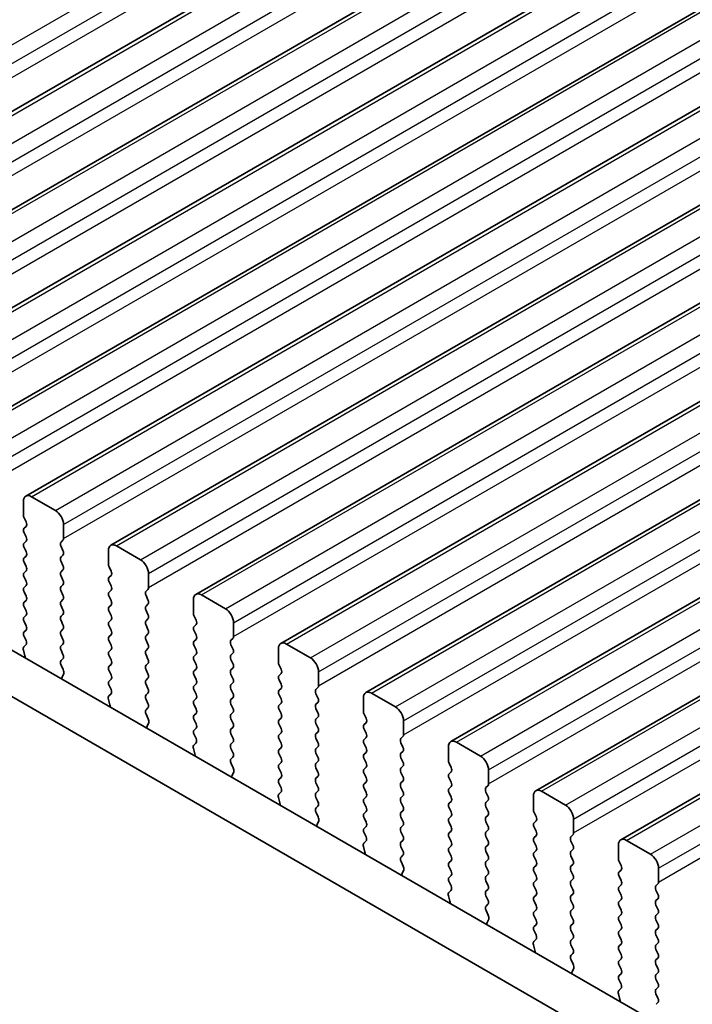
# Model space of a CAD drawing. Units: millimetres. Extents: x 0 to 6967, y 0 to 1124.
# Drawn here: x 201 to 231, y 294 to 338 of the extents above; entities that cross this region are included whole.
import ezdxf

# ---------------------------------------------------------------- set-up
doc = ezdxf.new("R2010")
doc.units = ezdxf.units.MM
for name, color, linetype, lineweight in [('Dimension (ISO)', 7, 'Continuous', 18), ('Visible (ISO)', 7, 'Continuous', 35), ('Visible Narrow (ISO)', 7, 'Continuous', 25)]:
    doc.layers.add(name, color=color, linetype=linetype, lineweight=lineweight)
doc.styles.add('Note Text (TK)', font='MS PGothic.ttf')
doc.dimstyles.new('Default - Method 1b (TK)', dxfattribs={"dimscale": 2.5, "dimtxt": 2.5, "dimasz": 2.5, "dimexe": 1, "dimexo": 1.5, "dimgap": 1, "dimtad": 1, "dimtoh": 1, "dimrnd": 1e-08, "dimdsep": 46, "dimtxsty": 'Note Text (TK)', "dimcen": 0.09, "dimdle": 5, "dimclrd": 100, "dimclre": 100, "dimclrt": 7, "dimadec": 1, "dimazin": 1, "dimtfac": 1, "dimtmove": 0, "dimatfit": 3, "dimfxl": 1, "dimtolj": 1, "dimlwd": -1, "dimlwe": -1, "dimarcsym": 0})

# ---------------------------------------------------------------- blocks, each defined once
blk = doc.blocks.new('*D16')
at = {"layer": 'Defpoints', "color": 0}
for p in [(123.061, 299.517), (67.907, 267.674), (254.937, 224.004)]:
    blk.add_point(p, dxfattribs=at)
at = {"layer": 'Dimension (ISO)', "color": 100}
for p, q in [((119.304, 297.348), (65.402, 266.228)), ((194.359, 195.266), (73.331, 264.568)), ((251.179, 221.834), (197.277, 190.714))]:
    blk.add_line(p, q, dxfattribs=at)
for points in [[(73.849, 265.472), (72.813, 263.664), (67.907, 267.674)], [(194.876, 196.17), (193.841, 194.362), (199.783, 192.16)]]:
    blk.add_solid(points, dxfattribs=at)
at = {"layer": 'Dimension (ISO)', "color": 7, "insert": (129.704, 238.108), "char_height": 6.25, "attachment_point": 4, "rotation": 330.204, "style": 'Note Text (TK)'}
blk.add_mtext('\\A1;{\\Q30.204;\\W0.815;\\H0.816x;186.5}', dxfattribs=at)
blk = doc.blocks.new('*D17')
at = {"layer": 'Defpoints', "color": 0}
for p in [(122.355, 307.478), (14.874, 245.424), (270.139, 211.948)]:
    blk.add_point(p, dxfattribs=at)
at = {"layer": 'Dimension (ISO)', "color": 100}
for p, q in [((118.617, 305.32), (12.383, 243.986)), ((165.043, 157.542), (20.269, 242.268)), ((266.402, 209.791), (167.946, 152.947))]:
    blk.add_line(p, q, dxfattribs=at)
for points in [[(20.795, 243.167), (19.743, 241.369), (14.874, 245.424)], [(165.569, 158.441), (164.517, 156.643), (170.437, 154.385)]]:
    blk.add_solid(points, dxfattribs=at)
at = {"layer": 'Dimension (ISO)', "color": 7, "insert": (87.743, 209.135), "char_height": 6.25, "attachment_point": 4, "rotation": 329.6628, "style": 'Note Text (TK)'}
blk.add_mtext('\\A1;{\\H0.816x;\\Q29.663;\\W0.819;※220}', dxfattribs=at)

msp = doc.modelspace()

# ---------------------------------------------------------------- linework, layer by layer
at = {"layer": 'Visible (ISO)'}
for p, q in [((186.239, 325.3845), (384.2289, 439.694)), ((189.9866, 323.2207), (387.9765, 437.5303)), ((193.7343, 321.057), (391.7242, 435.3665)), ((197.482, 318.8933), (395.4719, 433.2028)), ((201.2296, 316.7296), (399.2195, 431.0391)), ((204.9773, 314.5659), (402.9672, 428.8754)), ((208.725, 312.4022), (406.7149, 426.7117)), ((212.4726, 310.2384), (410.4625, 424.548)), ((216.2203, 308.0747), (414.2102, 422.3843)), ((219.9679, 305.911), (417.9578, 420.2205)), ((223.7156, 303.7473), (421.7055, 418.0568)), ((227.4633, 301.5836), (425.4532, 415.8931)), ((137.5443, 346.3539), (242.9388, 285.5043)), ((242.2219, 283.877), (135.7765, 345.3333)), ((201.1261, 315.8883), (201.1261, 316.5007)), ((201.4796, 316.7048), (202.5403, 316.0925)), ((201.2392, 315.5944), (201.1544, 315.774)), ((201.1544, 315.3168), (201.2392, 315.3984)), ((201.2392, 314.9412), (201.1544, 315.1208)), ((202.8938, 315.4801), (202.8938, 314.8677)), ((201.1544, 314.6636), (201.2392, 314.7452)), ((202.8655, 314.7861), (202.7807, 314.7044)), ((201.2392, 314.288), (201.1544, 314.4676)), ((202.7807, 314.5085), (202.8655, 314.3288)), ((204.8737, 313.7246), (204.8737, 314.337)), ((205.2273, 314.5411), (206.2879, 313.9287)), ((201.1544, 314.0104), (201.2392, 314.092)), ((201.2392, 313.6348), (201.1544, 313.8144)), ((202.8655, 314.1329), (202.7807, 314.0512)), ((202.7807, 313.8553), (202.8655, 313.6756)), ((201.1544, 313.3572), (201.2392, 313.4388)), ((202.8655, 313.4797), (202.7807, 313.398)), ((204.9869, 313.4307), (204.902, 313.6103)), ((201.2392, 312.9816), (201.1544, 313.1612)), ((202.7807, 313.2021), (202.8655, 313.0224)), ((204.902, 313.1531), (204.9869, 313.2347)), ((204.9869, 312.7775), (204.902, 312.9571)), ((206.6415, 313.3164), (206.6415, 312.704)), ((201.1544, 312.704), (201.2392, 312.7856)), ((201.2392, 312.3284), (201.1544, 312.508)), ((202.8655, 312.8265), (202.7807, 312.7448)), ((202.7807, 312.5489), (202.8655, 312.3692)), ((204.902, 312.4999), (204.9869, 312.5815)), ((206.6132, 312.6223), (206.5284, 312.5407)), ((201.1544, 312.0508), (201.2392, 312.1325)), ((202.8655, 312.1733), (202.7807, 312.0916)), ((204.9869, 312.1243), (204.902, 312.3039)), ((206.5284, 312.3447), (206.6132, 312.1651)), ((208.6214, 311.5609), (208.6214, 312.1733)), ((208.975, 312.3774), (210.0356, 311.765)), ((201.2392, 311.6752), (201.1544, 311.8548)), ((202.7807, 311.8957), (202.8655, 311.716)), ((204.902, 311.8467), (204.9869, 311.9283)), ((204.9869, 311.4711), (204.902, 311.6507)), ((206.6132, 311.9692), (206.5284, 311.8875)), ((206.5284, 311.6915), (206.6132, 311.5119)), ((201.1544, 311.3976), (201.2392, 311.4793)), ((201.2392, 311.022), (201.1544, 311.2016)), ((202.8655, 311.5201), (202.7807, 311.4384)), ((202.7807, 311.2425), (202.8655, 311.0628)), ((204.902, 311.1935), (204.9869, 311.2751)), ((206.6132, 311.316), (206.5284, 311.2343)), ((208.7345, 311.267), (208.6497, 311.4466)), ((210.3892, 311.1527), (210.3892, 310.5403)), ((201.1544, 310.7444), (201.2392, 310.8261)), ((202.8655, 310.8669), (202.7807, 310.7852)), ((204.9869, 310.8179), (204.902, 310.9975)), ((206.5284, 311.0383), (206.6132, 310.8587)), ((208.6497, 310.9894), (208.7345, 311.071)), ((208.7345, 310.6138), (208.6497, 310.7934)), ((201.238, 310.3713), (201.1544, 310.5484)), ((202.7807, 310.5893), (202.8655, 310.4096)), ((204.902, 310.5403), (204.9869, 310.6219)), ((204.9869, 310.1647), (204.902, 310.3443)), ((206.6132, 310.6628), (206.5284, 310.5811)), ((206.5284, 310.3851), (206.6132, 310.2055)), ((208.6497, 310.3362), (208.7345, 310.4178)), ((210.3609, 310.4586), (210.276, 310.377)), ((201.1906, 309.6976), (201.1211, 309.937)), ((201.1407, 310.087), (201.2365, 310.1739)), ((202.8655, 310.2137), (202.7807, 310.132)), ((202.7807, 309.9361), (202.8655, 309.7564)), ((204.902, 309.8871), (204.9869, 309.9687)), ((206.6132, 310.0096), (206.5284, 309.9279)), ((208.7345, 309.9606), (208.6497, 310.1402)), ((210.276, 310.181), (210.3609, 310.0014)), ((212.3691, 309.3972), (212.3691, 310.0096)), ((212.7226, 310.2137), (213.7833, 309.6013)), ((202.8655, 309.5605), (202.7819, 309.48)), ((204.9869, 309.5115), (204.902, 309.6911)), ((206.5284, 309.732), (206.6132, 309.5523)), ((208.6497, 309.683), (208.7345, 309.7646)), ((208.7345, 309.3074), (208.6497, 309.487)), ((210.3609, 309.8054), (210.276, 309.7238)), ((210.276, 309.5278), (210.3609, 309.3482)), ((202.7834, 309.2808), (202.8792, 309.0832)), ((204.902, 309.2339), (204.9869, 309.3155)), ((204.9869, 308.8583), (204.902, 309.0379)), ((206.6132, 309.3564), (206.5284, 309.2747)), ((206.5284, 309.0788), (206.6132, 308.8991)), ((208.6497, 309.0298), (208.7345, 309.1114)), ((210.3609, 309.1522), (210.276, 309.0706)), ((212.4822, 309.1032), (212.3973, 309.2829)), ((214.1368, 308.9889), (214.1368, 308.3766)), ((202.8988, 308.9107), (202.8293, 308.7515)), ((204.902, 308.5807), (204.9869, 308.6623)), ((206.6132, 308.7032), (206.5284, 308.6215)), ((208.7345, 308.6542), (208.6497, 308.8338)), ((210.276, 308.8746), (210.3609, 308.695)), ((212.3973, 308.8256), (212.4822, 308.9073)), ((212.4822, 308.4501), (212.3973, 308.6297)), ((204.9857, 308.2076), (204.902, 308.3847)), ((206.5284, 308.4256), (206.6132, 308.2459)), ((208.6497, 308.3766), (208.7345, 308.4582)), ((208.7345, 308.001), (208.6497, 308.1806)), ((210.3609, 308.499), (210.276, 308.4174)), ((210.276, 308.2214), (210.3609, 308.0418)), ((212.3973, 308.1724), (212.4822, 308.2541)), ((214.1085, 308.2949), (214.0237, 308.2133)), ((204.9383, 307.5339), (204.8688, 307.7733)), ((204.8883, 307.9233), (204.9842, 308.0102)), ((206.6132, 308.05), (206.5284, 307.9683)), ((206.5284, 307.7724), (206.6132, 307.5927)), ((208.6497, 307.7234), (208.7345, 307.805)), ((210.3609, 307.8458), (210.276, 307.7642)), ((212.4822, 307.7969), (212.3973, 307.9765)), ((214.0237, 308.0173), (214.1085, 307.8377)), ((216.1167, 307.2335), (216.1167, 307.8458)), ((216.4703, 308.05), (217.5309, 307.4376)), ((206.6132, 307.3968), (206.5295, 307.3163)), ((208.7345, 307.3478), (208.6497, 307.5274)), ((210.276, 307.5682), (210.3609, 307.3886)), ((212.3973, 307.5192), (212.4822, 307.6009)), ((212.4822, 307.1437), (212.3973, 307.3233)), ((214.1085, 307.6417), (214.0237, 307.5601)), ((214.0237, 307.3641), (214.1085, 307.1845)), ((206.5311, 307.1171), (206.6269, 306.9195)), ((208.6497, 307.0702), (208.7345, 307.1518)), ((208.7345, 306.6946), (208.6497, 306.8742)), ((210.3609, 307.1926), (210.276, 307.111)), ((210.276, 306.915), (210.3609, 306.7354)), ((212.3973, 306.866), (212.4822, 306.9477)), ((214.1085, 306.9885), (214.0237, 306.9069)), ((216.2299, 306.9395), (216.145, 307.1192)), ((217.8845, 306.8252), (217.8845, 306.2128)), ((206.6465, 306.747), (206.577, 306.5878)), ((208.6497, 306.417), (208.7345, 306.4986)), ((210.3609, 306.5394), (210.276, 306.4578)), ((212.4822, 306.4905), (212.3973, 306.6701)), ((214.0237, 306.7109), (214.1085, 306.5313)), ((216.145, 306.6619), (216.2299, 306.7436)), ((216.2299, 306.2863), (216.145, 306.466)), ((208.7334, 306.0439), (208.6497, 306.221)), ((210.276, 306.2618), (210.3609, 306.0822)), ((212.3973, 306.2128), (212.4822, 306.2945)), ((212.4822, 305.8373), (212.3973, 306.0169)), ((214.1085, 306.3353), (214.0237, 306.2537)), ((214.0237, 306.0577), (214.1085, 305.8781)), ((216.145, 306.0087), (216.2299, 306.0904)), ((217.8562, 306.1312), (217.7714, 306.0496)), ((208.6859, 305.3702), (208.6164, 305.6096)), ((208.636, 305.7596), (208.7318, 305.8465)), ((210.3609, 305.8863), (210.276, 305.8046)), ((210.276, 305.6086), (210.3609, 305.429)), ((212.3973, 305.5597), (212.4822, 305.6413)), ((214.1085, 305.6821), (214.0237, 305.6005)), ((216.2299, 305.6331), (216.145, 305.8128)), ((217.7714, 305.8536), (217.8562, 305.674)), ((219.8644, 305.0698), (219.8644, 305.6821)), ((220.2179, 305.8863), (221.2786, 305.2739)), ((210.3609, 305.2331), (210.2772, 305.1525)), ((212.4822, 305.1841), (212.3973, 305.3637)), ((214.0237, 305.4045), (214.1085, 305.2249)), ((216.145, 305.3555), (216.2299, 305.4372)), ((216.2299, 304.9799), (216.145, 305.1596)), ((217.8562, 305.478), (217.7714, 305.3964)), ((217.7714, 305.2004), (217.8562, 305.0208)), ((210.2787, 304.9534), (210.3746, 304.7558)), ((212.3973, 304.9065), (212.4822, 304.9881)), ((212.4822, 304.5309), (212.3973, 304.7105)), ((214.1085, 305.0289), (214.0237, 304.9473)), ((214.0237, 304.7513), (214.1085, 304.5717)), ((216.145, 304.7023), (216.2299, 304.784)), ((217.8562, 304.8248), (217.7714, 304.7432)), ((219.9775, 304.7758), (219.8927, 304.9554)), ((221.6322, 304.6615), (221.6322, 304.0491)), ((210.3941, 304.5832), (210.3246, 304.424)), ((212.3973, 304.2533), (212.4822, 304.3349)), ((214.1085, 304.3757), (214.0237, 304.2941)), ((216.2299, 304.3267), (216.145, 304.5064)), ((217.7714, 304.5472), (217.8562, 304.3676)), ((219.8927, 304.4982), (219.9775, 304.5799)), ((219.9775, 304.1226), (219.8927, 304.3022)), ((212.481, 303.8802), (212.3973, 304.0573)), ((214.0237, 304.0981), (214.1085, 303.9185)), ((216.145, 304.0491), (216.2299, 304.1308)), ((216.2299, 303.6735), (216.145, 303.8532)), ((217.8562, 304.1716), (217.7714, 304.09)), ((217.7714, 303.894), (217.8562, 303.7144)), ((219.8927, 303.845), (219.9775, 303.9267)), ((221.6039, 303.9675), (221.519, 303.8858)), ((212.4336, 303.2064), (212.3641, 303.4459)), ((212.3837, 303.5959), (212.4795, 303.6828)), ((214.1085, 303.7225), (214.0237, 303.6409)), ((214.0237, 303.4449), (214.1085, 303.2653)), ((216.145, 303.3959), (216.2299, 303.4776)), ((217.8562, 303.5184), (217.7714, 303.4368)), ((219.9775, 303.4694), (219.8927, 303.6491)), ((221.519, 303.6899), (221.6039, 303.5102)), ((223.6121, 302.906), (223.6121, 303.5184)), ((223.9656, 303.7225), (225.0263, 303.1102)), ((214.1085, 303.0693), (214.0249, 302.9888)), ((216.2299, 303.0203), (216.145, 303.2)), ((217.7714, 303.2408), (217.8562, 303.0612)), ((219.8927, 303.1918), (219.9775, 303.2735)), ((219.9775, 302.8162), (219.8927, 302.9959)), ((221.6039, 303.3143), (221.519, 303.2326)), ((221.519, 303.0367), (221.6039, 302.857)), ((214.0264, 302.7897), (214.1222, 302.5921)), ((216.145, 302.7427), (216.2299, 302.8244)), ((216.2299, 302.3672), (216.145, 302.5468)), ((217.8562, 302.8652), (217.7714, 302.7836)), ((217.7714, 302.5876), (217.8562, 302.408)), ((219.8927, 302.5386), (219.9775, 302.6203)), ((221.6039, 302.6611), (221.519, 302.5794)), ((223.7252, 302.6121), (223.6403, 302.7917)), ((225.3798, 302.4978), (225.3798, 301.8854)), ((214.1418, 302.4195), (214.0723, 302.2603)), ((216.145, 302.0895), (216.2299, 302.1712)), ((217.8562, 302.212), (217.7714, 302.1304)), ((219.9775, 302.163), (219.8927, 302.3427)), ((221.519, 302.3835), (221.6039, 302.2039)), ((223.6403, 302.3345), (223.7252, 302.4161)), ((223.7252, 301.9589), (223.6403, 302.1385)), ((216.2287, 301.7164), (216.145, 301.8936)), ((217.7714, 301.9344), (217.8562, 301.7548)), ((219.8927, 301.8854), (219.9775, 301.9671)), ((219.9775, 301.5098), (219.8927, 301.6895)), ((221.6039, 302.0079), (221.519, 301.9262)), ((221.519, 301.7303), (221.6039, 301.5507)), ((223.6403, 301.6813), (223.7252, 301.7629)), ((225.3515, 301.8038), (225.2667, 301.7221)), ((216.1813, 301.0427), (216.1118, 301.2822)), ((216.1313, 301.4321), (216.2272, 301.5191)), ((217.8562, 301.5588), (217.7714, 301.4772)), ((217.7714, 301.2812), (217.8562, 301.1016)), ((219.8927, 301.2322), (219.9775, 301.3139)), ((221.6039, 301.3547), (221.519, 301.273)), ((223.7252, 301.3057), (223.6403, 301.4853)), ((225.2667, 301.5262), (225.3515, 301.3465)), ((227.3597, 300.7423), (227.3597, 301.3547)), ((227.7133, 301.5588), (228.7739, 300.9464)), ((217.8562, 300.9056), (217.7725, 300.8251)), ((219.9775, 300.8566), (219.8927, 301.0363)), ((221.519, 301.0771), (221.6039, 300.8975)), ((223.6403, 301.0281), (223.7252, 301.1097)), ((223.7252, 300.6525), (223.6403, 300.8321)), ((225.3515, 301.1506), (225.2667, 301.0689)), ((225.2667, 300.873), (225.3515, 300.6933)), ((217.7741, 300.626), (217.8699, 300.4284)), ((219.8927, 300.579), (219.9775, 300.6607)), ((219.9775, 300.2034), (219.8927, 300.3831)), ((221.6039, 300.7015), (221.519, 300.6198)), ((221.519, 300.4239), (221.6039, 300.2443)), ((223.6403, 300.3749), (223.7252, 300.4565)), ((225.3515, 300.4974), (225.2667, 300.4157)), ((227.4729, 300.4484), (227.388, 300.628)), ((229.1275, 300.3341), (229.1275, 299.7217)), ((217.8895, 300.2558), (217.82, 300.0966)), ((219.8927, 299.9258), (219.9775, 300.0075)), ((221.6039, 300.0483), (221.519, 299.9667)), ((223.7252, 299.9993), (223.6403, 300.1789)), ((225.2667, 300.2198), (225.3515, 300.0401)), ((227.388, 300.1708), (227.4729, 300.2524)), ((227.4729, 299.7952), (227.388, 299.9748)), ((219.9764, 299.5527), (219.8927, 299.7299)), ((221.519, 299.7707), (221.6039, 299.5911)), ((223.6403, 299.7217), (223.7252, 299.8034)), ((223.7252, 299.3461), (223.6403, 299.5257)), ((225.3515, 299.8442), (225.2667, 299.7625)), ((225.2667, 299.5666), (225.3515, 299.3869)), ((227.388, 299.5176), (227.4729, 299.5992)), ((229.0992, 299.6401), (229.0144, 299.5584)), ((219.9289, 298.879), (219.8594, 299.1185)), ((219.879, 299.2684), (219.9748, 299.3554)), ((221.6039, 299.3951), (221.519, 299.3135)), ((221.519, 299.1175), (221.6039, 298.9379)), ((223.6403, 299.0685), (223.7252, 299.1502)), ((225.3515, 299.191), (225.2667, 299.1093)), ((227.4729, 299.142), (227.388, 299.3216)), ((229.0144, 299.3624), (229.0992, 299.1828)), ((221.6039, 298.7419), (221.5202, 298.6614)), ((223.7252, 298.6929), (223.6403, 298.8725)), ((225.2667, 298.9134), (225.3515, 298.7337)), ((227.388, 298.8644), (227.4729, 298.946)), ((227.4729, 298.4888), (227.388, 298.6684)), ((229.0992, 298.9869), (229.0144, 298.9052)), ((229.0144, 298.7092), (229.0992, 298.5296)), ((221.5217, 298.4623), (221.6176, 298.2647)), ((223.6403, 298.4153), (223.7252, 298.497)), ((223.7252, 298.0397), (223.6403, 298.2193)), ((225.3515, 298.5378), (225.2667, 298.4561)), ((225.2667, 298.2602), (225.3515, 298.0805)), ((227.388, 298.2112), (227.4729, 298.2928)), ((229.0992, 298.3337), (229.0144, 298.252)), ((221.6371, 298.0921), (221.5676, 297.9329)), ((223.6403, 297.7621), (223.7252, 297.8438)), ((225.3515, 297.8846), (225.2667, 297.8029)), ((227.4729, 297.8356), (227.388, 298.0152)), ((229.0144, 298.056), (229.0992, 297.8764)), ((223.724, 297.389), (223.6403, 297.5662)), ((225.2667, 297.607), (225.3515, 297.4273)), ((227.388, 297.558), (227.4729, 297.6396)), ((227.4729, 297.1824), (227.388, 297.362)), ((229.0992, 297.6805), (229.0144, 297.5988)), ((229.0144, 297.4029), (229.0992, 297.2232)), ((223.6766, 296.7153), (223.6071, 296.9548)), ((223.6267, 297.1047), (223.7225, 297.1916)), ((225.3515, 297.2314), (225.2667, 297.1497)), ((225.2667, 296.9538), (225.3515, 296.7741)), ((227.388, 296.9048), (227.4729, 296.9864)), ((229.0992, 297.0273), (229.0144, 296.9456)), ((225.3515, 296.5782), (225.2679, 296.4977)), ((227.4729, 296.5292), (227.388, 296.7088)), ((229.0144, 296.7497), (229.0992, 296.57)), ((225.2694, 296.2985), (225.3652, 296.1009)), ((227.388, 296.2516), (227.4729, 296.3332)), ((227.4729, 295.876), (227.388, 296.0556)), ((229.0992, 296.3741), (229.0144, 296.2924)), ((229.0144, 296.0965), (229.0992, 295.9168)), ((225.3848, 295.9284), (225.3153, 295.7692)), ((227.388, 295.5984), (227.4729, 295.68)), ((229.0992, 295.7209), (229.0144, 295.6392)), ((227.4717, 295.2253), (227.388, 295.4024)), ((229.0144, 295.4433), (229.0992, 295.2636)), ((227.4243, 294.5516), (227.3548, 294.791)), ((227.3743, 294.941), (227.4702, 295.0279)), ((229.0992, 295.0677), (229.0144, 294.986)), ((229.0144, 294.7901), (229.0992, 294.6104)), ((229.0992, 294.4145), (229.0155, 294.334))]:
    msp.add_line(p, q, dxfattribs=at)
for centre, major_axis, start_param, end_param in [((201.4796, 316.2966), (-0.25, 0.433), 5.4977871, 7.0685834), ((202.5403, 315.6842), (0.25, -0.433), 0.7853981, 2.3561945), ((201.2675, 315.8067), (-0.1, 0.1732), 0.7853981, 1.4288992), ((201.1261, 315.5617), (0.1, -0.1732), 0.141897, 1.4288992), ((201.2675, 315.1535), (-0.1, 0.1732), 0.141897, 1.4288992), ((201.2675, 314.5003), (-0.1, 0.1732), 0.141897, 1.4288992), ((201.1261, 314.9085), (0.1, -0.1732), 0.141897, 1.4288993), ((202.8938, 314.5411), (-0.1, 0.1732), 0.141897, 1.4288992), ((202.7524, 314.9494), (0.1, -0.1732), 0.141897, 0.7853981), ((201.1261, 314.2553), (0.1, -0.1732), 0.141897, 1.4288993), ((202.7524, 314.2962), (0.1, -0.1732), 0.141897, 1.4288992), ((205.2273, 314.1329), (-0.25, 0.433), 5.4977871, 7.0685834), ((201.2675, 313.8471), (-0.1, 0.1732), 0.141897, 1.4288992), ((202.8938, 313.8879), (-0.1, 0.1732), 0.141897, 1.4288992), ((206.2879, 313.5205), (0.25, -0.433), 0.7853981, 2.3561945), ((201.2675, 313.1939), (-0.1, 0.1732), 0.141897, 1.4288992), ((201.1261, 313.6021), (0.1, -0.1732), 0.141897, 1.4288993), ((202.8938, 313.2347), (-0.1, 0.1732), 0.141897, 1.4288992), ((202.7524, 313.643), (0.1, -0.1732), 0.141897, 1.4288992), ((205.0152, 313.643), (-0.1, 0.1732), 0.7853981, 1.4288992), ((204.8737, 313.398), (0.1, -0.1732), 0.141897, 1.4288992), ((201.1261, 312.9489), (0.1, -0.1732), 0.141897, 1.4288992), ((202.7524, 312.9898), (0.1, -0.1732), 0.141897, 1.4288992), ((205.0152, 312.9898), (-0.1, 0.1732), 0.141897, 1.4288992), ((201.2675, 312.5407), (-0.1, 0.1732), 0.141897, 1.4288992), ((202.8938, 312.5815), (-0.1, 0.1732), 0.141897, 1.4288992), ((205.0152, 312.3366), (-0.1, 0.1732), 0.141897, 1.4288992), ((204.8737, 312.7448), (0.1, -0.1732), 0.141897, 1.4288993), ((206.6415, 312.3774), (-0.1, 0.1732), 0.141897, 1.4288992), ((206.5001, 312.7856), (0.1, -0.1732), 0.141897, 0.7853981), ((201.2675, 311.8875), (-0.1, 0.1732), 0.141897, 1.4288992), ((201.1261, 312.2957), (0.1, -0.1732), 0.141897, 1.4288992), ((202.8938, 311.9283), (-0.1, 0.1732), 0.141897, 1.4288992), ((202.7524, 312.3366), (0.1, -0.1732), 0.141897, 1.4288992), ((204.8737, 312.0916), (0.1, -0.1732), 0.141897, 1.4288993), ((206.5001, 312.1325), (0.1, -0.1732), 0.141897, 1.4288992), ((208.975, 311.9692), (-0.25, 0.433), 5.4977871, 7.0685834), ((201.1261, 311.6426), (0.1, -0.1732), 0.141897, 1.4288992), ((202.7524, 311.6834), (0.1, -0.1732), 0.141897, 1.4288992), ((205.0152, 311.6834), (-0.1, 0.1732), 0.141897, 1.4288992), ((206.6415, 311.7242), (-0.1, 0.1732), 0.141897, 1.4288992), ((210.0356, 311.3568), (0.25, -0.433), 0.7853981, 2.3561945), ((201.2675, 311.2343), (-0.1, 0.1732), 0.141897, 1.4288992), ((202.8938, 311.2751), (-0.1, 0.1732), 0.141897, 1.4288992), ((205.0152, 311.0302), (-0.1, 0.1732), 0.141897, 1.4288992), ((204.8737, 311.4384), (0.1, -0.1732), 0.141897, 1.4288993), ((206.6415, 311.071), (-0.1, 0.1732), 0.141897, 1.4288992), ((206.5001, 311.4793), (0.1, -0.1732), 0.141897, 1.4288992), ((208.7628, 311.4793), (-0.1, 0.1732), 0.7853981, 1.4288992), ((208.6214, 311.2343), (0.1, -0.1732), 0.141897, 1.4288992), ((201.2675, 310.5811), (-0.1, 0.1732), 0.141897, 1.4288992), ((201.1261, 310.9894), (0.1, -0.1732), 0.141897, 1.4288993), ((202.8938, 310.6219), (-0.1, 0.1732), 0.141897, 1.4288992), ((202.7524, 311.0302), (0.1, -0.1732), 0.141897, 1.4288992), ((204.8737, 310.7852), (0.1, -0.1732), 0.141897, 1.4288992), ((206.5001, 310.8261), (0.1, -0.1732), 0.141897, 1.4288992), ((208.7628, 310.8261), (-0.1, 0.1732), 0.141897, 1.4288992), ((201.1249, 310.3387), (0.1, -0.1732), 0.1242358, 1.4288992), ((202.7524, 310.377), (0.1, -0.1732), 0.141897, 1.4288992), ((205.0152, 310.377), (-0.1, 0.1732), 0.141897, 1.4288992), ((206.6415, 310.4178), (-0.1, 0.1732), 0.141897, 1.4288992), ((208.7628, 310.1729), (-0.1, 0.1732), 0.141897, 1.4288993), ((208.6214, 310.5811), (0.1, -0.1732), 0.141897, 1.4288993), ((210.3892, 310.2137), (-0.1, 0.1732), 0.141897, 1.4288992), ((210.2477, 310.6219), (0.1, -0.1732), 0.141897, 0.7853981), ((201.2523, 309.9223), (-0.1, 0.1732), 0.1242358, 1.1681527), ((202.8938, 309.9687), (-0.1, 0.1732), 0.141897, 1.4288992), ((205.0152, 309.7238), (-0.1, 0.1732), 0.141897, 1.4288992), ((204.8737, 310.132), (0.1, -0.1732), 0.141897, 1.4288992), ((206.6415, 309.7646), (-0.1, 0.1732), 0.141897, 1.4288992), ((206.5001, 310.1729), (0.1, -0.1732), 0.141897, 1.4288992), ((208.6214, 309.9279), (0.1, -0.1732), 0.141897, 1.4288993), ((210.2477, 309.9687), (0.1, -0.1732), 0.141897, 1.4288992), ((212.7226, 309.8054), (-0.25, 0.433), 5.4977871, 7.0685834), ((201.0594, 309.7123), (-0.1, 0.1732), 3.748828, 4.3097454), ((202.895, 309.3167), (-0.1, 0.1732), 0.141897, 1.4465605), ((202.7524, 309.7238), (0.1, -0.1732), 0.141897, 1.4288992), ((204.8737, 309.4788), (0.1, -0.1732), 0.141897, 1.4288993), ((206.5001, 309.5197), (0.1, -0.1732), 0.141897, 1.4288992), ((208.7628, 309.5197), (-0.1, 0.1732), 0.141897, 1.4288992), ((210.3892, 309.5605), (-0.1, 0.1732), 0.141897, 1.4288992), ((213.7833, 309.1931), (0.25, -0.433), 0.7853981, 2.3561945), ((202.7676, 309.0474), (0.1, -0.1732), 0.4026435, 1.4465605), ((205.0152, 309.0706), (-0.1, 0.1732), 0.141897, 1.4288992), ((206.6415, 309.1114), (-0.1, 0.1732), 0.141897, 1.4288992), ((208.7628, 308.8665), (-0.1, 0.1732), 0.141897, 1.4288993), ((208.6214, 309.2747), (0.1, -0.1732), 0.141897, 1.4288992), ((210.3892, 308.9073), (-0.1, 0.1732), 0.141897, 1.4288992), ((210.2477, 309.3155), (0.1, -0.1732), 0.141897, 1.4288992), ((212.5105, 309.3155), (-0.1, 0.1732), 0.7853981, 1.4288992), ((212.3691, 309.0706), (0.1, -0.1732), 0.141897, 1.4288992), ((202.9605, 308.6147), (0.1, -0.1732), 3.5442362, 4.1051536), ((205.0152, 308.4174), (-0.1, 0.1732), 0.141897, 1.4288992), ((204.8737, 308.8256), (0.1, -0.1732), 0.141897, 1.4288993), ((206.6415, 308.4582), (-0.1, 0.1732), 0.141897, 1.4288993), ((206.5001, 308.8665), (0.1, -0.1732), 0.141897, 1.4288992), ((208.6214, 308.6215), (0.1, -0.1732), 0.141897, 1.4288992), ((210.2477, 308.6623), (0.1, -0.1732), 0.141897, 1.4288992), ((212.5105, 308.6623), (-0.1, 0.1732), 0.141897, 1.4288992), ((204.8726, 308.1749), (0.1, -0.1732), 0.1242358, 1.4288992), ((206.5001, 308.2133), (0.1, -0.1732), 0.141897, 1.4288992), ((208.7628, 308.2133), (-0.1, 0.1732), 0.141897, 1.4288992), ((210.3892, 308.2541), (-0.1, 0.1732), 0.141897, 1.4288992), ((212.5105, 308.0091), (-0.1, 0.1732), 0.141897, 1.4288992), ((212.3691, 308.4174), (0.1, -0.1732), 0.141897, 1.4288992), ((214.1368, 308.05), (-0.1, 0.1732), 0.141897, 1.4288992), ((213.9954, 308.4582), (0.1, -0.1732), 0.141897, 0.7853981), ((216.4703, 307.6417), (-0.25, 0.433), 5.4977871, 7.0685834), ((204.9999, 307.7586), (-0.1, 0.1732), 0.1242358, 1.1681527), ((206.6415, 307.805), (-0.1, 0.1732), 0.141897, 1.4288992), ((208.7628, 307.5601), (-0.1, 0.1732), 0.141897, 1.4288992), ((208.6214, 307.9683), (0.1, -0.1732), 0.141897, 1.4288992), ((210.3892, 307.6009), (-0.1, 0.1732), 0.141897, 1.4288992), ((210.2477, 308.0091), (0.1, -0.1732), 0.141897, 1.4288992), ((212.3691, 307.7642), (0.1, -0.1732), 0.141897, 1.4288992), ((213.9954, 307.805), (0.1, -0.1732), 0.141897, 1.4288992), ((204.8071, 307.5486), (-0.1, 0.1732), 3.748828, 4.3097454), ((206.6427, 307.153), (-0.1, 0.1732), 0.141897, 1.4465605), ((206.5001, 307.5601), (0.1, -0.1732), 0.141897, 1.4288992), ((208.6214, 307.3151), (0.1, -0.1732), 0.141897, 1.4288992), ((210.2477, 307.3559), (0.1, -0.1732), 0.141897, 1.4288992), ((212.5105, 307.3559), (-0.1, 0.1732), 0.141897, 1.4288992), ((214.1368, 307.3968), (-0.1, 0.1732), 0.141897, 1.4288992), ((217.5309, 307.0293), (0.25, -0.433), 0.7853981, 2.3561945), ((206.5153, 306.8837), (0.1, -0.1732), 0.4026435, 1.4465605), ((208.7628, 306.9069), (-0.1, 0.1732), 0.141897, 1.4288992), ((210.3892, 306.9477), (-0.1, 0.1732), 0.141897, 1.4288992), ((212.5105, 306.7027), (-0.1, 0.1732), 0.141897, 1.4288992), ((212.3691, 307.111), (0.1, -0.1732), 0.141897, 1.4288992), ((214.1368, 306.7436), (-0.1, 0.1732), 0.141897, 1.4288992), ((213.9954, 307.1518), (0.1, -0.1732), 0.141897, 1.4288992), ((216.2582, 307.1518), (-0.1, 0.1732), 0.7853981, 1.4288992), ((216.1167, 306.9069), (0.1, -0.1732), 0.141897, 1.4288992), ((206.7082, 306.451), (0.1, -0.1732), 3.5442362, 4.1051536), ((208.7628, 306.2537), (-0.1, 0.1732), 0.141897, 1.4288992), ((208.6214, 306.6619), (0.1, -0.1732), 0.141897, 1.4288992), ((210.3892, 306.2945), (-0.1, 0.1732), 0.141897, 1.4288993), ((210.2477, 306.7027), (0.1, -0.1732), 0.141897, 1.4288992), ((212.3691, 306.4578), (0.1, -0.1732), 0.141897, 1.4288992), ((213.9954, 306.4986), (0.1, -0.1732), 0.141897, 1.4288992), ((216.2582, 306.4986), (-0.1, 0.1732), 0.141897, 1.4288992), ((208.6202, 306.0112), (0.1, -0.1732), 0.1242358, 1.4288993), ((210.2477, 306.0496), (0.1, -0.1732), 0.141897, 1.4288992), ((212.5105, 306.0496), (-0.1, 0.1732), 0.141897, 1.4288992), ((214.1368, 306.0904), (-0.1, 0.1732), 0.141897, 1.4288992), ((216.2582, 305.8454), (-0.1, 0.1732), 0.141897, 1.4288992), ((216.1167, 306.2537), (0.1, -0.1732), 0.141897, 1.4288992), ((217.8845, 305.8863), (-0.1, 0.1732), 0.141897, 1.4288992), ((217.7431, 306.2945), (0.1, -0.1732), 0.141897, 0.7853981), ((220.2179, 305.478), (-0.25, 0.433), 5.4977871, 7.0685834), ((208.7476, 305.5949), (-0.1, 0.1732), 0.1242358, 1.1681527), ((210.3892, 305.6413), (-0.1, 0.1732), 0.141897, 1.4288992), ((212.5105, 305.3964), (-0.1, 0.1732), 0.141897, 1.4288992), ((212.3691, 305.8046), (0.1, -0.1732), 0.141897, 1.4288992), ((214.1368, 305.4372), (-0.1, 0.1732), 0.141897, 1.4288992), ((213.9954, 305.8454), (0.1, -0.1732), 0.141897, 1.4288992), ((216.1167, 305.6005), (0.1, -0.1732), 0.141897, 1.4288993), ((217.7431, 305.6413), (0.1, -0.1732), 0.141897, 1.4288992), ((208.5547, 305.3849), (-0.1, 0.1732), 3.748828, 4.3097454), ((210.3903, 304.9892), (-0.1, 0.1732), 0.141897, 1.4465605), ((210.2477, 305.3964), (0.1, -0.1732), 0.141897, 1.4288992), ((212.3691, 305.1514), (0.1, -0.1732), 0.141897, 1.4288992), ((213.9954, 305.1922), (0.1, -0.1732), 0.141897, 1.4288992), ((216.2582, 305.1922), (-0.1, 0.1732), 0.141897, 1.4288992), ((217.8845, 305.2331), (-0.1, 0.1732), 0.141897, 1.4288992), ((221.2786, 304.8656), (0.25, -0.433), 0.7853981, 2.3561945), ((210.263, 304.72), (0.1, -0.1732), 0.4026435, 1.4465605), ((212.5105, 304.7432), (-0.1, 0.1732), 0.141897, 1.4288992), ((214.1368, 304.784), (-0.1, 0.1732), 0.141897, 1.4288992), ((216.2582, 304.539), (-0.1, 0.1732), 0.141897, 1.4288992), ((216.1167, 304.9473), (0.1, -0.1732), 0.141897, 1.4288992), ((217.8845, 304.5799), (-0.1, 0.1732), 0.141897, 1.4288992), ((217.7431, 304.9881), (0.1, -0.1732), 0.141897, 1.4288992), ((220.0058, 304.9881), (-0.1, 0.1732), 0.7853981, 1.4288992), ((219.8644, 304.7432), (0.1, -0.1732), 0.141897, 1.4288992), ((210.4558, 304.2873), (0.1, -0.1732), 3.5442362, 4.1051536), ((212.5105, 304.09), (-0.1, 0.1732), 0.141897, 1.4288992), ((212.3691, 304.4982), (0.1, -0.1732), 0.141897, 1.4288993), ((214.1368, 304.1308), (-0.1, 0.1732), 0.141897, 1.4288993), ((213.9954, 304.539), (0.1, -0.1732), 0.141897, 1.4288992), ((216.1167, 304.2941), (0.1, -0.1732), 0.141897, 1.4288992), ((217.7431, 304.3349), (0.1, -0.1732), 0.141897, 1.4288992), ((220.0058, 304.3349), (-0.1, 0.1732), 0.141897, 1.4288992), ((212.3679, 303.8475), (0.1, -0.1732), 0.1242358, 1.4288992), ((213.9954, 303.8858), (0.1, -0.1732), 0.141897, 1.4288992), ((216.2582, 303.8858), (-0.1, 0.1732), 0.141897, 1.4288992), ((217.8845, 303.9267), (-0.1, 0.1732), 0.141897, 1.4288992), ((220.0058, 303.6817), (-0.1, 0.1732), 0.141897, 1.4288992), ((219.8644, 304.09), (0.1, -0.1732), 0.141897, 1.4288992), ((221.6322, 303.7225), (-0.1, 0.1732), 0.141897, 1.4288992), ((221.4907, 304.1308), (0.1, -0.1732), 0.141897, 0.7853981), ((223.9656, 303.3143), (-0.25, 0.433), 5.4977871, 7.0685834), ((212.4953, 303.4311), (-0.1, 0.1732), 0.1242358, 1.1681527), ((214.1368, 303.4776), (-0.1, 0.1732), 0.141897, 1.4288992), ((216.2582, 303.2326), (-0.1, 0.1732), 0.141897, 1.4288992), ((216.1167, 303.6409), (0.1, -0.1732), 0.141897, 1.4288992), ((217.8845, 303.2735), (-0.1, 0.1732), 0.141897, 1.4288992), ((217.7431, 303.6817), (0.1, -0.1732), 0.141897, 1.4288992), ((219.8644, 303.4368), (0.1, -0.1732), 0.141897, 1.4288992), ((221.4907, 303.4776), (0.1, -0.1732), 0.141897, 1.4288992), ((212.3024, 303.2212), (-0.1, 0.1732), 3.748828, 4.3097454), ((214.138, 302.8255), (-0.1, 0.1732), 0.141897, 1.4465605), ((213.9954, 303.2326), (0.1, -0.1732), 0.141897, 1.4288992), ((216.1167, 302.9877), (0.1, -0.1732), 0.141897, 1.4288992), ((217.7431, 303.0285), (0.1, -0.1732), 0.141897, 1.4288992), ((220.0058, 303.0285), (-0.1, 0.1732), 0.141897, 1.4288992), ((221.6322, 303.0693), (-0.1, 0.1732), 0.141897, 1.4288992), ((223.7535, 302.8244), (-0.1, 0.1732), 0.7853981, 1.4288992), ((225.0263, 302.7019), (0.25, -0.433), 0.7853981, 2.3561945), ((214.0106, 302.5563), (0.1, -0.1732), 0.4026435, 1.4465605), ((216.2582, 302.5794), (-0.1, 0.1732), 0.141897, 1.4288992), ((217.8845, 302.6203), (-0.1, 0.1732), 0.141897, 1.4288992), ((220.0058, 302.3753), (-0.1, 0.1732), 0.141897, 1.4288992), ((219.8644, 302.7836), (0.1, -0.1732), 0.141897, 1.4288992), ((221.6322, 302.4161), (-0.1, 0.1732), 0.141897, 1.4288992), ((221.4907, 302.8244), (0.1, -0.1732), 0.141897, 1.4288992), ((223.6121, 302.5794), (0.1, -0.1732), 0.141897, 1.4288992), ((214.2035, 302.1236), (0.1, -0.1732), 3.5442362, 4.1051536), ((216.2582, 301.9262), (-0.1, 0.1732), 0.141897, 1.4288992), ((216.1167, 302.3345), (0.1, -0.1732), 0.141897, 1.4288992), ((217.8845, 301.9671), (-0.1, 0.1732), 0.141897, 1.4288992), ((217.7431, 302.3753), (0.1, -0.1732), 0.141897, 1.4288992), ((219.8644, 302.1304), (0.1, -0.1732), 0.141897, 1.4288992), ((221.4907, 302.1712), (0.1, -0.1732), 0.141897, 1.4288992), ((223.7535, 302.1712), (-0.1, 0.1732), 0.141897, 1.4288992), ((216.1156, 301.6838), (0.1, -0.1732), 0.1242358, 1.4288992), ((217.7431, 301.7221), (0.1, -0.1732), 0.141897, 1.4288992), ((220.0058, 301.7221), (-0.1, 0.1732), 0.141897, 1.4288992), ((221.6322, 301.7629), (-0.1, 0.1732), 0.141897, 1.4288992), ((223.7535, 301.518), (-0.1, 0.1732), 0.141897, 1.4288992), ((223.6121, 301.9262), (0.1, -0.1732), 0.141897, 1.4288992), ((225.3798, 301.5588), (-0.1, 0.1732), 0.141897, 1.4288992), ((225.2384, 301.9671), (0.1, -0.1732), 0.141897, 0.7853981), ((227.7133, 301.1506), (-0.25, 0.433), 5.4977871, 7.0685834), ((216.2429, 301.2674), (-0.1, 0.1732), 0.1242358, 1.1681527), ((217.8845, 301.3139), (-0.1, 0.1732), 0.141897, 1.4288992), ((220.0058, 301.0689), (-0.1, 0.1732), 0.141897, 1.4288992), ((219.8644, 301.4772), (0.1, -0.1732), 0.141897, 1.4288992), ((221.6322, 301.1097), (-0.1, 0.1732), 0.141897, 1.4288992), ((221.4907, 301.518), (0.1, -0.1732), 0.141897, 1.4288992), ((223.6121, 301.273), (0.1, -0.1732), 0.141897, 1.4288992), ((225.2384, 301.3139), (0.1, -0.1732), 0.141897, 1.4288992), ((216.0501, 301.0575), (-0.1, 0.1732), 3.748828, 4.3097454), ((217.8857, 300.6618), (-0.1, 0.1732), 0.141897, 1.4465605), ((217.7431, 301.0689), (0.1, -0.1732), 0.141897, 1.4288992), ((219.8644, 300.824), (0.1, -0.1732), 0.141897, 1.4288992), ((221.4907, 300.8648), (0.1, -0.1732), 0.141897, 1.4288992), ((223.7535, 300.8648), (-0.1, 0.1732), 0.141897, 1.4288992), ((225.3798, 300.9056), (-0.1, 0.1732), 0.141897, 1.4288992), ((227.5011, 300.6607), (-0.1, 0.1732), 0.7853981, 1.4288992), ((228.7739, 300.5382), (0.25, -0.433), 0.7853981, 2.3561945), ((217.7583, 300.3925), (0.1, -0.1732), 0.4026435, 1.4465605), ((220.0058, 300.4157), (-0.1, 0.1732), 0.141897, 1.4288992), ((221.6322, 300.4565), (-0.1, 0.1732), 0.141897, 1.4288992), ((223.7535, 300.2116), (-0.1, 0.1732), 0.141897, 1.4288992), ((223.6121, 300.6198), (0.1, -0.1732), 0.141897, 1.4288993), ((225.3798, 300.2524), (-0.1, 0.1732), 0.141897, 1.4288992), ((225.2384, 300.6607), (0.1, -0.1732), 0.141897, 1.4288992), ((227.3597, 300.4157), (0.1, -0.1732), 0.141897, 1.4288992), ((217.9512, 299.9599), (0.1, -0.1732), 3.5442362, 4.1051536), ((220.0058, 299.7625), (-0.1, 0.1732), 0.141897, 1.4288992), ((219.8644, 300.1708), (0.1, -0.1732), 0.141897, 1.4288993), ((221.6322, 299.8034), (-0.1, 0.1732), 0.141897, 1.4288993), ((221.4907, 300.2116), (0.1, -0.1732), 0.141897, 1.4288992), ((223.6121, 299.9667), (0.1, -0.1732), 0.141897, 1.4288992), ((225.2384, 300.0075), (0.1, -0.1732), 0.141897, 1.4288992), ((227.5011, 300.0075), (-0.1, 0.1732), 0.141897, 1.4288992), ((219.8632, 299.5201), (0.1, -0.1732), 0.1242358, 1.4288992), ((221.4907, 299.5584), (0.1, -0.1732), 0.141897, 1.4288992), ((223.7535, 299.5584), (-0.1, 0.1732), 0.141897, 1.4288992), ((225.3798, 299.5992), (-0.1, 0.1732), 0.141897, 1.4288992), ((227.5011, 299.3543), (-0.1, 0.1732), 0.141897, 1.4288993), ((227.3597, 299.7625), (0.1, -0.1732), 0.141897, 1.4288993), ((229.1275, 299.3951), (-0.1, 0.1732), 0.141897, 1.4288992), ((228.9861, 299.8034), (0.1, -0.1732), 0.141897, 0.7853981), ((219.9906, 299.1037), (-0.1, 0.1732), 0.1242358, 1.1681527), ((221.6322, 299.1502), (-0.1, 0.1732), 0.141897, 1.4288992), ((223.7535, 298.9052), (-0.1, 0.1732), 0.141897, 1.4288992), ((223.6121, 299.3135), (0.1, -0.1732), 0.141897, 1.4288992), ((225.3798, 298.946), (-0.1, 0.1732), 0.141897, 1.4288992), ((225.2384, 299.3543), (0.1, -0.1732), 0.141897, 1.4288992), ((227.3597, 299.1093), (0.1, -0.1732), 0.141897, 1.4288993), ((228.9861, 299.1502), (0.1, -0.1732), 0.141897, 1.4288992), ((219.7977, 298.8938), (-0.1, 0.1732), 3.748828, 4.3097454), ((221.6333, 298.4981), (-0.1, 0.1732), 0.141897, 1.4465605), ((221.4907, 298.9052), (0.1, -0.1732), 0.141897, 1.4288992), ((223.6121, 298.6603), (0.1, -0.1732), 0.141897, 1.4288992), ((225.2384, 298.7011), (0.1, -0.1732), 0.141897, 1.4288992), ((227.5011, 298.7011), (-0.1, 0.1732), 0.141897, 1.4288992), ((229.1275, 298.7419), (-0.1, 0.1732), 0.141897, 1.4288992), ((221.506, 298.2288), (0.1, -0.1732), 0.4026435, 1.4465605), ((223.7535, 298.252), (-0.1, 0.1732), 0.141897, 1.4288993), ((225.3798, 298.2928), (-0.1, 0.1732), 0.141897, 1.4288992), ((227.5011, 298.0479), (-0.1, 0.1732), 0.141897, 1.4288993), ((227.3597, 298.4561), (0.1, -0.1732), 0.141897, 1.4288992), ((229.1275, 298.0887), (-0.1, 0.1732), 0.141897, 1.4288992), ((228.9861, 298.497), (0.1, -0.1732), 0.141897, 1.4288992), ((221.6988, 297.7962), (0.1, -0.1732), 3.5442362, 4.1051536), ((223.7535, 297.5988), (-0.1, 0.1732), 0.141897, 1.4288992), ((223.6121, 298.0071), (0.1, -0.1732), 0.141897, 1.4288993), ((225.3798, 297.6396), (-0.1, 0.1732), 0.141897, 1.4288993), ((225.2384, 298.0479), (0.1, -0.1732), 0.141897, 1.4288992), ((227.3597, 297.8029), (0.1, -0.1732), 0.141897, 1.4288992), ((228.9861, 297.8438), (0.1, -0.1732), 0.141897, 1.4288992), ((223.6109, 297.3564), (0.1, -0.1732), 0.1242358, 1.4288993), ((225.2384, 297.3947), (0.1, -0.1732), 0.141897, 1.4288992), ((227.5011, 297.3947), (-0.1, 0.1732), 0.141897, 1.4288992), ((229.1275, 297.4355), (-0.1, 0.1732), 0.141897, 1.4288992), ((223.7383, 296.94), (-0.1, 0.1732), 0.1242358, 1.1681527), ((225.3798, 296.9864), (-0.1, 0.1732), 0.141897, 1.4288992), ((227.5011, 296.7415), (-0.1, 0.1732), 0.141897, 1.4288992), ((227.3597, 297.1497), (0.1, -0.1732), 0.141897, 1.4288992), ((229.1275, 296.7823), (-0.1, 0.1732), 0.141897, 1.4288992), ((228.9861, 297.1906), (0.1, -0.1732), 0.141897, 1.4288992), ((223.5454, 296.73), (-0.1, 0.1732), 3.748828, 4.3097454), ((225.381, 296.3344), (-0.1, 0.1732), 0.141897, 1.4465605), ((225.2384, 296.7415), (0.1, -0.1732), 0.141897, 1.4288992), ((227.3597, 296.4965), (0.1, -0.1732), 0.141897, 1.4288992), ((228.9861, 296.5374), (0.1, -0.1732), 0.141897, 1.4288992), ((225.2536, 296.0651), (0.1, -0.1732), 0.4026435, 1.4465605), ((227.5011, 296.0883), (-0.1, 0.1732), 0.141897, 1.4288992), ((229.1275, 296.1291), (-0.1, 0.1732), 0.141897, 1.4288992), ((225.4465, 295.6324), (0.1, -0.1732), 3.5442362, 4.1051536), ((227.5011, 295.4351), (-0.1, 0.1732), 0.141897, 1.4288992), ((227.3597, 295.8433), (0.1, -0.1732), 0.141897, 1.4288992), ((229.1275, 295.4759), (-0.1, 0.1732), 0.141897, 1.4288992), ((228.9861, 295.8842), (0.1, -0.1732), 0.141897, 1.4288992), ((227.3585, 295.1926), (0.1, -0.1732), 0.1242358, 1.4288992), ((228.9861, 295.231), (0.1, -0.1732), 0.141897, 1.4288992), ((227.4859, 294.7763), (-0.1, 0.1732), 0.1242358, 1.1681527), ((229.1275, 294.8227), (-0.1, 0.1732), 0.141897, 1.4288992), ((227.2931, 294.5663), (-0.1, 0.1732), 3.748828, 4.3097454), ((228.9861, 294.5778), (0.1, -0.1732), 0.141897, 1.4288992)]:
    msp.add_ellipse(centre, major_axis=major_axis, ratio=0.5773503, start_param=start_param, end_param=end_param, dxfattribs=at)
at = {"layer": 'Visible Narrow (ISO)'}
for p, q in [((183.802, 326.911), (381.7918, 441.2206)), ((184.1555, 326.2987), (382.1454, 440.6082)), ((184.1555, 325.6863), (382.1454, 439.9958)), ((186.489, 325.3597), (384.4789, 439.6692)), ((187.5496, 324.7473), (385.5395, 439.0568)), ((187.9032, 324.135), (385.8931, 438.4445)), ((187.9032, 323.5226), (385.8931, 437.8321)), ((190.2366, 323.196), (388.2265, 437.5055)), ((191.2973, 322.5836), (389.2872, 436.8931)), ((191.6508, 321.9712), (389.6407, 436.2808)), ((191.6508, 321.3589), (389.6407, 435.6684)), ((193.9843, 321.0323), (391.9742, 435.3418)), ((195.0449, 320.4199), (393.0348, 434.7294)), ((195.3985, 319.8075), (393.3884, 434.117)), ((195.3985, 319.1951), (393.3884, 433.5047)), ((197.732, 318.8685), (395.7219, 433.1781)), ((198.7926, 318.2562), (396.7825, 432.5657)), ((199.1462, 317.6438), (397.1361, 431.9533)), ((199.1462, 317.0314), (397.1361, 431.341)), ((201.4796, 316.7048), (399.4695, 431.0144)), ((202.5403, 316.0925), (400.5302, 430.402)), ((202.8938, 315.4801), (400.8837, 429.7896)), ((202.8938, 314.8677), (400.8837, 429.1772)), ((205.2273, 314.5411), (403.2172, 428.8506)), ((206.2879, 313.9287), (404.2778, 428.2383)), ((206.6415, 313.3164), (404.6314, 427.6259)), ((206.6415, 312.704), (404.6314, 427.0135)), ((208.975, 312.3774), (406.9649, 426.6869)), ((210.0356, 311.765), (408.0255, 426.0745)), ((210.3892, 311.1527), (408.3791, 425.4622)), ((210.3892, 310.5403), (408.3791, 424.8498)), ((212.7226, 310.2137), (410.7125, 424.5232)), ((213.7833, 309.6013), (411.7732, 423.9108)), ((214.1368, 308.9889), (412.1267, 423.2985)), ((214.1368, 308.3766), (412.1267, 422.6861)), ((216.4703, 308.05), (414.4602, 422.3595)), ((217.5309, 307.4376), (415.5208, 421.7471)), ((217.8845, 306.8252), (415.8744, 421.1347)), ((217.8845, 306.2128), (415.8744, 420.5224)), ((220.2179, 305.8863), (418.2078, 420.1958)), ((221.2786, 305.2739), (419.2685, 419.5834)), ((221.6322, 304.6615), (419.6221, 418.971)), ((221.6322, 304.0491), (419.6221, 418.3587)), ((223.9656, 303.7225), (421.9555, 418.0321)), ((225.0263, 303.1102), (423.0162, 417.4197)), ((225.3798, 302.4978), (423.3697, 416.8073)), ((225.3798, 301.8854), (423.3697, 416.1949)), ((227.7133, 301.5588), (425.7032, 415.8683)), ((228.7739, 300.9464), (426.7638, 415.256)), ((229.1275, 300.3341), (427.1174, 414.6436)), ((229.1275, 299.7217), (427.1174, 414.0312))]:
    msp.add_line(p, q, dxfattribs=at)

# ---------------------------------------------------------------- dimensions: what is measured, and where the dimension line sits
at = {"layer": 'Dimension (ISO)', "color": 100}
for base, p1, p2, angle, text, override, picture, middle in [((14.8745, 245.4243), (270.1393, 211.9484), (122.3547, 307.4781), 329.66284, '{\\H0.816x;\\Q29.663;\\W0.819;※<>}', {"dimtoh": 0, "dimdec": 2, "dimlfac": 1.251452, "dimpost": '', "dimtp": 0, "dimtm": 0, "dimtdec": 2, "dimtofl": 0, "dimatfit": 1}, '*D17', (92.6559, 199.9049)), ((67.9071, 267.6741), (254.9369, 224.0038), (123.0615, 299.5175), 330.20397, '{\\Q30.204;\\W0.815;\\H0.816x;<>}', {"dimtoh": 0, "dimdec": 2, "dimlfac": 1.227265, "dimtp": 0, "dimtm": 0, "dimtdec": 2, "dimtofl": 0, "dimatfit": 1}, '*D16', (133.8449, 229.9173))]:
    dim = msp.add_linear_dim(base=base, p1=p1, p2=p2, angle=angle, text=text, dimstyle='Default - Method 1b (TK)', override=override, dxfattribs=at)
    dim.commit()
    dim.dimension.update_dxf_attribs({"geometry": picture, "text_midpoint": middle, "dimtype": 160})

doc.saveas('drawing.dxf')
